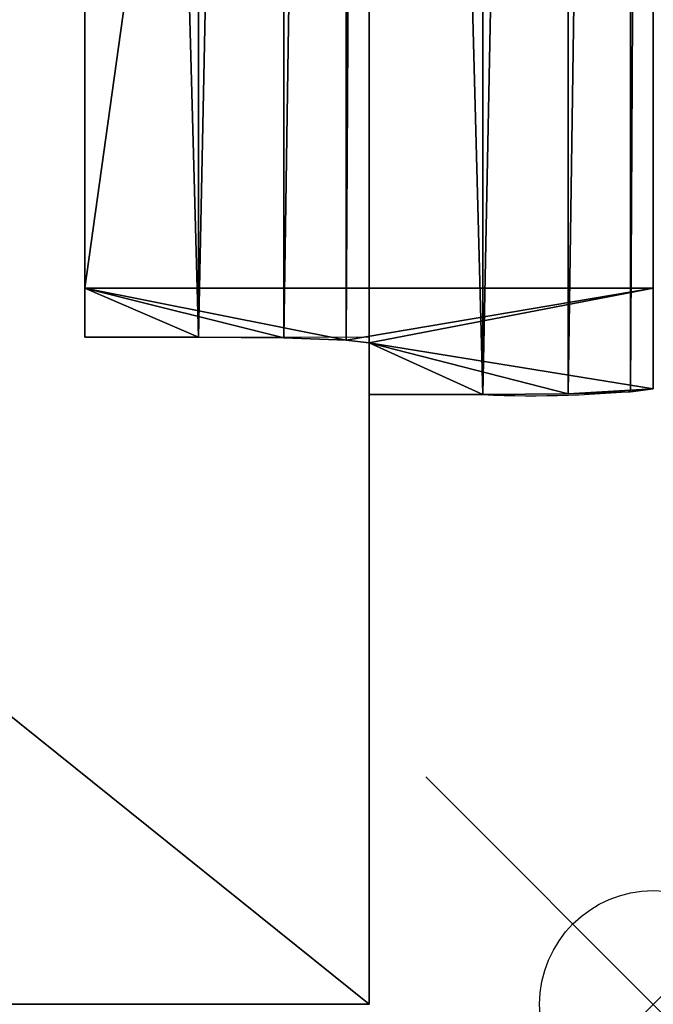
# Model space of a CAD drawing. Extents: x 0 to 33, y -27.5 to 0.
# Drawn here: x 30.2 to 33, y -27.5 to -23.2 of the extents above; entities that cross this region are included whole.
import ezdxf

# ---------------------------------------------------------------- set-up
doc = ezdxf.new("R2010")
doc.units = 0
doc.header["$LTSCALE"] = 2
doc.header["$PDMODE"] = 35
for name, color, linetype in [('AFUCH-3-ARFB', 5, 'Continuous'), ('AFUCH-3-STFB', 5, 'Continuous'), ('AFUCH-P', 2, 'Continuous')]:
    doc.layers.add(name, color=color, linetype=linetype)

msp = doc.modelspace()

# ---------------------------------------------------------------- linework, layer by layer
at = {"layer": 'AFUCH-P', "linetype": 'Continuous', "lineweight": 0}
for p, q in [((33, -6.0223), (33, -24.7945)), ((30.5, -24.567), (30.5, -6.2498)), ((33, -24.3521), (30.5, -24.3521)), ((31.75, -24.567), (30.5, -24.567)), ((31.75, -27.5), (31.75, -24.5681)), ((32.25, -24.8197), (31.75, -24.8197)), ((1.25, -27.5), (31.75, -27.5))]:
    msp.add_line(p, q, dxfattribs=at)
at = {"layer": 'AFUCH-P'}
msp.add_arc((32.4628, -19.9714), 4.853, 267.4873, 276.3559, dxfattribs=at)
msp.add_point((33, -27.5), dxfattribs=at)

# ---------------------------------------------------------------- meshes
at = {"layer": 'AFUCH-3-ARFB'}
mesh = msp.add_polyface(dxfattribs=at)
corners = [(33, -6.0223, 11.798), (32.8995, -24.8071, 11.423), (32.8995, -6.0098, 11.423), (33, -24.7945, 11.798), (32.25, -5.9972, 11.048), (32.625, -6.0005, 11.1485), (32.25, -24.8197, 11.048), (32.625, -24.8163, 11.1485), (31.75, -5.9972, 11.048), (31.75, -24.8197, 11.048), (31, -24.567, 18.579), (31.375, -6.2465, 18.4785), (31.375, -24.5704, 18.4785), (31, -6.2498, 18.579), (31.75, -24.5922, 17.829), (31.6495, -24.5796, 18.204), (31.75, -6.2247, 17.829), (31.6495, -6.2373, 18.204), (30.5, -6.2498, 18.579), (30.5, -24.567, 18.579), (30.5, -24.3521, 24.9852), (33, -24.3521, 24.9852), (30.5, -6.4648, 24.9852), (33, -6.4648, 24.9852)]
mesh.append_faces([[corners[k] for k in face] for face in [(0, 1, 2, 2), (6, 5, 7, 7), (2, 7, 5, 5), (10, 11, 12, 12), (16, 15, 17, 17), (12, 17, 15, 15)]], dxfattribs={"vtx0": -1})
mesh.append_faces([[corners[k] for k in face] for face in [(7, 14, 6, 6), (20, 15, 21, 21), (0, 16, 23, 23), (23, 17, 22, 22), (4, 16, 5, 5)]], dxfattribs={"vtx0": -1, "vtx1": -1})
mesh.append_faces([[corners[k] for k in face] for face in [(7, 3, 14, 14), (0, 5, 16, 16)]], dxfattribs={"vtx0": -1, "vtx1": -1, "vtx3": -1})
mesh.append_faces([[corners[k] for k in face] for face in [(14, 3, 21, 21), (22, 11, 13, 13)]], dxfattribs={"vtx0": -1, "vtx3": -1})
mesh.append_faces([[corners[k] for k in face] for face in [(4, 5, 6, 6), (1, 7, 2, 2), (4, 6, 8, 8), (14, 15, 16, 16), (11, 17, 12, 12), (13, 10, 18, 18), (9, 6, 14, 14), (1, 3, 7, 7), (19, 10, 20, 20), (20, 22, 19, 19), (2, 5, 0, 0), (8, 16, 4, 4), (18, 22, 13, 13), (21, 23, 20, 20), (3, 0, 21, 21), (14, 16, 9, 9)]], dxfattribs={"vtx1": -1})
mesh.append_faces([[corners[k] for k in face] for face in [(10, 12, 20, 20), (12, 15, 20, 20), (15, 14, 21, 21), (16, 17, 23, 23), (17, 11, 22, 22)]], dxfattribs={"vtx1": -1, "vtx3": -1})
mesh.append_faces([[corners[k] for k in face] for face in [(0, 3, 1, 1), (6, 9, 8, 8), (10, 13, 11, 11), (10, 19, 18, 18), (22, 18, 19, 19), (23, 22, 20, 20), (0, 23, 21, 21), (16, 8, 9, 9)]], dxfattribs={"vtx3": -1})
at = {"layer": 'AFUCH-3-STFB'}
mesh = msp.add_polyface(dxfattribs=at)
corners = [(1.25, -3, 11.048), (31.75, -3, 11.048), (1.25, -27.5, 11.048), (31.75, -27.5, 11.048), (31.75, -3, 18.548), (31.75, -27.5, 18.548), (1.25, -27.5, 18.548), (1.25, -3, 18.548)]
mesh.append_faces([[corners[k] for k in face] for face in [(0, 1, 2, 2), (4, 5, 1, 1), (5, 6, 3, 3), (6, 7, 2, 2), (7, 4, 0, 0), (4, 7, 5, 5)]], dxfattribs={"vtx1": -1})
mesh.append_faces([[corners[k] for k in face] for face in [(1, 3, 2, 2), (5, 3, 1, 1), (6, 2, 3, 3), (7, 0, 2, 2), (4, 1, 0, 0), (7, 6, 5, 5)]], dxfattribs={"vtx3": -1})

doc.saveas('drawing.dxf')
